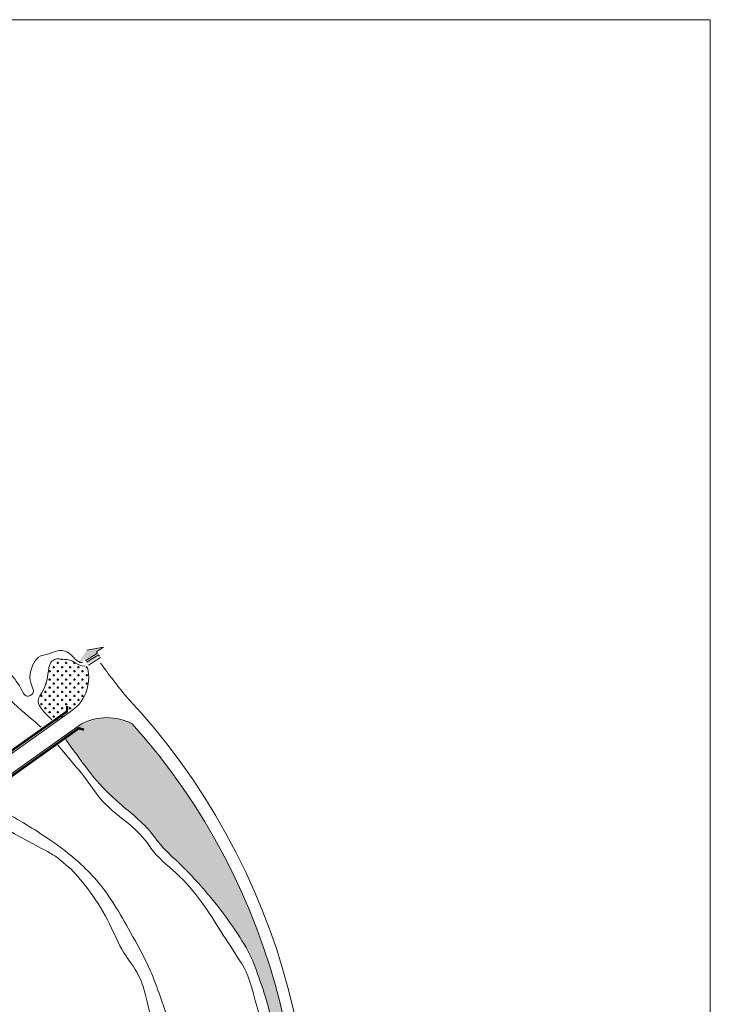
# Model space of a CAD drawing. Extents: x 21811 to 27751, y -13535 to -5125.
# Drawn here: x 25653 to 27751, y -8116 to -5125 of the extents above; entities that cross this region are included whole.
import ezdxf

# ---------------------------------------------------------------- set-up
doc = ezdxf.new("R2010")
doc.units = 0
doc.header["$LTSCALE"] = 1000
doc.header["$MEASUREMENT"] = 0
for name, color, linetype, lineweight in [('DatCX', 3, 'CONTINUOUS', 25), ('KY-HIEU', 30, 'CONTINUOUS', 5), ('NET-BAO', 34, 'CONTINUOUS', 5), ('SONG-SUOI', 130, 'CONTINUOUS', 20), ('VIA-HE', 127, 'CONTINUOUS', 9)]:
    doc.layers.add(name, color=color, linetype=linetype, lineweight=lineweight)
doc.layers.add('DUONG-MOI', color=7, linetype='CONTINUOUS', lineweight=40, true_color=0x3f3f7f)
pattern_1 = [(0, (23878.934, -9641.457), (12.5, 12.5), [6.25, -18.75]), (90, (23882.059, -9644.582), (-12.5, 12.5), [6.25, -18.75])]

msp = doc.modelspace()

# ---------------------------------------------------------------- hatches: boundary and pattern name
at = {"layer": 'DatCX'}
h = msp.add_hatch(dxfattribs=at)
h.set_pattern_fill('CROSS,_O', color=256, scale=50)
h.set_pattern_definition(pattern_1)
edge = h.paths.add_edge_path()
edge.add_line((25861.3, -7145.5), (25863.1, -7129.2))
edge.add_line((25863.1, -7129.2), (25863.3, -7121.1))
edge.add_line((25863.3, -7121.1), (25861.8, -7103.7))
edge.add_line((25861.8, -7103.7), (25859.6, -7093.1))
edge.add_arc((30592.3, -3722), 5810.6, 215.35753, 215.46218, ccw=False)
edge.add_line((25853.5, -7084.5), (25851.9, -7088.3))
edge.add_spline(control_points=[(25851.9, -7088.3), (25849.5, -7089.2), (25846.8, -7089.3), (25844.1, -7088.8)], knot_values=[81815.908232, 81815.908232, 81815.908232, 81815.908232, 90421.692462, 90421.692462, 90421.692462, 90421.692462], degree=3, periodic=0)
edge.add_spline(control_points=[(25844.1, -7088.8), (25843, -7088.6), (25841.8, -7088.4), (25840.7, -7088)], knot_values=[90421.692462, 90421.692462, 90421.692462, 90421.692462, 93882.961785, 93882.961785, 93882.961785, 93882.961785], degree=3, periodic=0)
edge.add_spline(control_points=[(25840.7, -7088), (25838.6, -7087.3), (25836.4, -7086.4), (25834.2, -7085.4)], knot_values=[93882.961785, 93882.961785, 93882.961785, 93882.961785, 100434.796171, 100434.796171, 100434.796171, 100434.796171], degree=3, periodic=0)
edge.add_spline(control_points=[(25834.2, -7085.4), (25831.6, -7084.1), (25829, -7082.6), (25826.4, -7081.1)], knot_values=[100434.796171, 100434.796171, 100434.796171, 100434.796171, 108247.936403, 108247.936403, 108247.936403, 108247.936403], degree=3, periodic=0)
edge.add_spline(control_points=[(25826.4, -7081.1), (25825.5, -7080.6), (25821.9, -7078.4), (25818.5, -7076.3), (25815.9, -7074.9)], knot_values=[108247.936403, 108247.936403, 108247.936403, 108247.936403, 111094.652443, 119826.43687, 119826.43687, 119826.43687, 119826.43687], degree=3, periodic=0)
edge.add_line((25823.2, -7079.2), (25815.9, -7074.9))
edge.add_line((25815.9, -7074.9), (25810.5, -7072.3))
edge.add_line((25810.5, -7072.3), (25805, -7070.3))
edge.add_line((25805, -7070.3), (25799, -7069.1))
edge.add_line((25799, -7069.1), (25795.6, -7068.6))
edge.add_line((25795.6, -7068.6), (25790.2, -7068.2))
edge.add_spline(control_points=[(25782.9, -7067.8), (25786.9, -7068), (25791.3, -7068.2), (25795.6, -7068.6)], knot_values=[141272.350417, 141272.350417, 141272.350417, 141272.350417, 153666.142026, 153666.142026, 153666.142026, 153666.142026], degree=3, periodic=0)
edge.add_line((25789.4, -7068.1), (25782.9, -7067.8))
edge.add_spline(control_points=[(25782.9, -7067.8), (25780.6, -7067.6), (25775.9, -7067.3), (25772.1, -7066.4), (25770.1, -7066.3)], knot_values=[153666.142026, 153666.142026, 153666.142026, 153666.142026, 160715.980732, 168774.065889, 168774.065889, 168774.065889, 168774.065889], degree=3, periodic=0)
edge.add_line((25770.1, -7066.3), (25764.5, -7066.6))
edge.add_line((25764.5, -7066.6), (25754.3, -7071.2))
edge.add_line((25754.3, -7071.2), (25751, -7073.7))
edge.add_line((25751, -7073.7), (25748.5, -7076.8))
edge.add_line((25748.5, -7076.8), (25746.9, -7079.9))
edge.add_line((25746.9, -7079.9), (25745, -7084.3))
edge.add_line((25745, -7084.3), (25743.5, -7088.3))
edge.add_line((25743.5, -7088.3), (25741.9, -7092.8))
edge.add_spline(control_points=[(25741.9, -7092.8), (25741.7, -7094.2), (25741.5, -7095.6), (25741.4, -7096.9)], knot_values=[0, 0, 0, 0, 4066.706738, 4066.706738, 4066.706738, 4066.706738], degree=3, periodic=0)
edge.add_spline(control_points=[(25741.4, -7096.9), (25741.1, -7098.7), (25740.9, -7100.5), (25740.7, -7102.3)], knot_values=[4066.706738, 4066.706738, 4066.706738, 4066.706738, 9450.151091, 9450.151091, 9450.151091, 9450.151091], degree=3, periodic=0)
edge.add_spline(control_points=[(25740.7, -7102.3), (25740.4, -7105), (25740, -7107.6), (25739.7, -7110.3)], knot_values=[9450.151091, 9450.151091, 9450.151091, 9450.151091, 17408.341698, 17408.341698, 17408.341698, 17408.341698], degree=3, periodic=0)
edge.add_spline(control_points=[(25739.7, -7110.3), (25739.3, -7112.7), (25738.9, -7115.1), (25738.6, -7117.5)], knot_values=[17408.341698, 17408.341698, 17408.341698, 17408.341698, 24666.090736, 24666.090736, 24666.090736, 24666.090736], degree=3, periodic=0)
edge.add_spline(control_points=[(25738.6, -7117.5), (25738.2, -7119.9), (25737.8, -7122.2), (25737.3, -7124.5)], knot_values=[24666.090736, 24666.090736, 24666.090736, 24666.090736, 31723.2179, 31723.2179, 31723.2179, 31723.2179], degree=3, periodic=0)
edge.add_spline(control_points=[(25737.3, -7124.5), (25736.8, -7127), (25736.3, -7129.5), (25735.7, -7132)], knot_values=[31723.2179, 31723.2179, 31723.2179, 31723.2179, 39331.561551, 39331.561551, 39331.561551, 39331.561551], degree=3, periodic=0)
edge.add_spline(control_points=[(25735.7, -7132), (25735.5, -7132.9), (25735.3, -7133.8), (25735.1, -7134.7)], knot_values=[39331.561551, 39331.561551, 39331.561551, 39331.561551, 42115.07776, 42115.07776, 42115.07776, 42115.07776], degree=3, periodic=0)
edge.add_spline(control_points=[(25735.1, -7134.7), (25734.3, -7137.7), (25733.5, -7140.7), (25732.6, -7143.6)], knot_values=[42115.07776, 42115.07776, 42115.07776, 42115.07776, 51442.001236, 51442.001236, 51442.001236, 51442.001236], degree=3, periodic=0)
edge.add_spline(control_points=[(25732.6, -7143.6), (25731.2, -7148), (25729.6, -7152.3), (25727.7, -7156.5)], knot_values=[51442.001236, 51442.001236, 51442.001236, 51442.001236, 65138.915499, 65138.915499, 65138.915499, 65138.915499], degree=3, periodic=0)
edge.add_spline(control_points=[(25727.7, -7156.5), (25726.1, -7160.1), (25724.3, -7163.6), (25722.2, -7167.1)], knot_values=[65138.915499, 65138.915499, 65138.915499, 65138.915499, 76754.129411, 76754.129411, 76754.129411, 76754.129411], degree=3, periodic=0)
edge.add_spline(control_points=[(25722.2, -7167.1), (25721.7, -7167.9), (25719.4, -7171.8), (25716.7, -7175.6), (25714.8, -7178.5)], knot_values=[76754.129411, 76754.129411, 76754.129411, 76754.129411, 79550.056674, 89846.647415, 89846.647415, 89846.647415, 89846.647415], degree=3, periodic=0)
edge.add_line((25717.5, -7174.4), (25714.8, -7178.5))
edge.add_line((25714.8, -7178.5), (25711.1, -7185.3))
edge.add_line((25711.1, -7185.3), (25709.3, -7194.8))
edge.add_line((25709.3, -7194.8), (25710.2, -7200.4))
edge.add_line((25710.2, -7200.4), (25712.9, -7207.4))
edge.add_line((25712.9, -7207.4), (25714.4, -7210.1))
edge.add_line((25714.4, -7210.1), (25716, -7212.8))
edge.add_line((25716, -7212.8), (25719.7, -7218))
edge.add_line((25719.7, -7218), (25724.2, -7223.5))
edge.add_line((25724.2, -7223.5), (25731.4, -7231.3))
edge.add_spline(control_points=[(25731.4, -7231.3), (25735, -7235.1), (25738.9, -7239), (25742.5, -7242.8)], knot_values=[151110.810621, 151110.810621, 151110.810621, 151110.810621, 164690.083725, 164690.083725, 164690.083725, 164690.083725], degree=3, periodic=0)
edge.add_spline(control_points=[(25742.5, -7242.8), (25743.4, -7243.7), (25744.7, -7245), (25745.9, -7246.3), (25746.3, -7246.7)], knot_values=[164690.083725, 164690.083725, 164690.083725, 164690.083725, 167985.246146, 169408.058227, 169408.058227, 169408.058227, 169408.058227], degree=3, periodic=0)
edge.add_spline(control_points=[(25746.3, -7246.7), (25747.8, -7248.4), (25749.3, -7250), (25750.8, -7251.7)], knot_values=[169408.058227, 169408.058227, 169408.058227, 169408.058227, 175403.028899, 175403.028899, 175403.028899, 175403.028899], degree=3, periodic=0)
edge.add_line((25750.8, -7251.7), (25759.5, -7260.8))
edge.add_line((25759.5, -7260.8), (25779.1, -7246.8))
edge.add_line((25779.1, -7246.8), (25795.7, -7235))
edge.add_line((25795.7, -7235), (25803.3, -7229.6))
edge.add_arc((25738.8, -7123.1), 124.5, 301.2165, 303.5359)
edge.add_line((25807.5, -7226.9), (25810.5, -7224.9))
edge.add_line((25810.5, -7224.9), (25827.8, -7210.1))
edge.add_line((25827.8, -7210.1), (25836.2, -7200.7))
edge.add_line((25836.2, -7200.7), (25846.1, -7186.3))
edge.add_line((25846.1, -7186.3), (25851.9, -7175.1))
edge.add_line((25851.9, -7175.1), (25856.3, -7164.2))
edge.add_line((25856.3, -7164.2), (25861.3, -7145.5))
h = msp.add_hatch(dxfattribs=at)
h.set_pattern_fill('CROSS', color=256, scale=50, style=0)
h.set_pattern_definition(pattern_1)
h.paths.add_polyline_path([(25793.5, -7311.4), (25787.7, -7302), (25815.3, -7282.4), (25832.5, -7270.1), (25862.7, -7254.7), (25886.9, -7248.2), (25912.7, -7245.3), (25931.4, -7245.7), (25947.8, -7247.8), (25963.6, -7251.4), (25984.9, -7258.9), (25989.4, -7260.9), (26001.9, -7271.2), (26015.8, -7287), (26021.9, -7294.1), (26037.1, -7312), (26053.5, -7331.8), (26079, -7363.6), (26099.8, -7390.7), (26119.3, -7417), (26135.4, -7439.2), (26156.4, -7469.4), (26174.4, -7496.2), (26183.9, -7510.8), (26197.6, -7532.3), (26211.9, -7555.3), (26228.4, -7582.9), (26248, -7617.1), (26291, -7697.9), (26307.1, -7730.8), (26341.5, -7806.3), (26359.4, -7849.4), (26377.2, -7895.3), (26391.8, -7935.8), (26410.9, -7993.4), (26422.7, -8032.2), (26446.2, -8119.7), (26463.8, -8198.6), (26476.5, -8267.9), (26484.9, -8323.7), (26488.5, -8351.8), (26496.3, -8427.8), (26499, -8465.3), (26501.9, -8523.7), (26503.1, -8593.6), (26502.1, -8656.2), (26499, -8720.1), (26494.2, -8780.1), (26491.2, -8810.1), (26484.5, -8864), (26478.9, -8901.6), (26473.6, -8934.1), (26442.2, -9081.2), (26422.6, -9159.2), (26415.5, -9183.1), (26381.1, -9252.7), (26356.9, -9284.2), (26341, -9301), (26327.6, -9313.3), (26309.4, -9327.8), (26281.1, -9348.6), (26265, -9360.4), (26226.4, -9388.8), (26212.9, -9398.8), (26192.6, -9413.7), (26151.1, -9444.3), (26136.1, -9455.3), (26101.3, -9480.9), (26076.4, -9499.2), (26069.9, -9504), (26056.2, -9512.9), (26051.4, -9514), (26033.4, -9505.9), (26024.5, -9493.6), (26019.3, -9488.4), (26007.4, -9482.6), (25995.4, -9482), (25985.7, -9484.9), (25982.6, -9487.2), (25961, -9503.2), (25859.5, -9579.2), (25732.4, -9674.4), (25709.3, -9689.8), (25681.8, -9707), (25662.5, -9718.3), (25638.4, -9731.6), (25596.5, -9753.2), (25583, -9760.2), (25547.1, -9778.7), (25519.7, -9792.8), (25420.7, -9843.9), (25342, -9884.5), (25283.5, -9914.6), (25256.6, -9928.4), (25133.2, -9992.1), (25066.9, -10026.3), (24998, -10061.8), (24887.9, -10118.5), (24831.6, -10147.5), (24778.1, -10175.1), (24761.1, -10149), (24782.9, -10139.4), (24797.4, -10132.8), (24811.4, -10126.2), (24818.9, -10122.4), (24832.2, -10114.4), (24840.9, -10108), (24849.2, -10100.8), (24857.6, -10092.8), (24865.7, -10085.2), (24872.1, -10079.4), (24881.1, -10072), (24892.1, -10064.5), (24897.9, -10061), (24911.1, -10053.7), (24921.7, -10048.3), (24932.4, -10043), (24940.1, -10039.1), (24963.8, -10027), (24983.4, -10017.5), (25009.6, -10006), (25021.2, -10002.1), (25035.8, -9996.9), (25046.5, -9992.9), (25065, -9984.9), (25082.7, -9975.8), (25093.9, -9969.4), (25126.4, -9949), (25141.8, -9939.4), (25161.7, -9927.4), (25184.5, -9914.2), (25197.2, -9906.8), (25218.9, -9894.1), (25244, -9879.3), (25256.2, -9872.2), (25298.4, -9849.9), (25330.5, -9835.4), (25369.1, -9819.3), (25392.3, -9809.4), (25422.5, -9795.8), (25448.6, -9784.4), (25465.4, -9777.6), (25482.8, -9771.2), (25504.7, -9764.3), (25528.2, -9757.3), (25542, -9753.1), (25556.5, -9748.1), (25569.6, -9742.9), (25582.5, -9736.8), (25596.8, -9728.4), (25605.1, -9722.4), (25614.8, -9713.9), (25624.2, -9703.7), (25630.2, -9696.6), (25634.3, -9691.6), (25639.4, -9686), (25646, -9679.9), (25650.3, -9676.7), (25657.5, -9672.7), (25668.5, -9668.2), (25679.4, -9664.5), (25690.2, -9660.1), (25715.7, -9647.5), (25724.5, -9644.1), (25740.2, -9639.5), (25750.4, -9636.3), (25764.3, -9629.7), (25772.2, -9623.6), (25782.8, -9612.9), (25790.1, -9604.3), (25797.8, -9595.2), (25805.9, -9586.8), (25818.7, -9575.6), (25821.3, -9573.6), (25837.5, -9562.6), (25848.1, -9556.6), (25857.3, -9551.6), (25866, -9546.9), (25876.2, -9541.3), (25882.6, -9537.4), (25892, -9531.1), (25900, -9525.2), (25907.3, -9519.3), (25915.1, -9512.7), (25925.7, -9503.3), (25934.1, -9495.7), (25939.7, -9490.6), (25960.4, -9471.4), (25970.9, -9461.9), (25978.8, -9454.8), (25985, -9449.5), (25995.2, -9441.1), (26000.5, -9437.4), (26010.9, -9431.1), (26016.7, -9428.3), (26019.6, -9427.5), (26024.8, -9428.8), (26026.7, -9432.1), (26027.8, -9435.5), (26028.6, -9439.2), (26030.1, -9445.3), (26030.9, -9450.4), (26032.9, -9456.8), (26035, -9461.6), (26041.2, -9472.7), (26045.8, -9478.5), (26050.3, -9483.1), (26053.9, -9486.8), (26056.9, -9490.2), (26059.7, -9493.6), (26062, -9496.8), (26064, -9499.8), (26079.2, -9489), (26076.1, -9485), (26071.3, -9479.6), (26068.1, -9476.2), (26064.3, -9471.6), (26061.1, -9466.1), (26059.1, -9460.6), (26057.4, -9453.8), (26055.4, -9438.1), (26055.2, -9434.4), (26055.2, -9427.5), (26057.5, -9412.7), (26059.7, -9406.5), (26067.3, -9393.4), (26069.3, -9390.8), (26083.7, -9375.9), (26092.3, -9368.7), (26101.7, -9361.6), (26108.3, -9356.9), (26115.4, -9352.2), (26123, -9347.2), (26130.8, -9342.3), (26140, -9336.6), (26147.4, -9332.1), (26156.6, -9326.1), (26164.6, -9320.8), (26170.4, -9316.7), (26177.4, -9311.6), (26186.7, -9304.2), (26192.5, -9299.3), (26196.9, -9295.3), (26203, -9290.2), (26207.9, -9286.8), (26211.6, -9285), (26217.4, -9283.8), (26221.9, -9284.5), (26227.5, -9287.2), (26228.7, -9288.2), (26231.8, -9290.9), (26236.8, -9296.7), (26238.9, -9299.5), (26244, -9304.4), (26249.3, -9309.4), (26254, -9313.9), (26261.5, -9321), (26265.6, -9324.8), (26269, -9327.7), (26273.7, -9331.6), (26277.5, -9334.7), (26279.9, -9336.7), (26283.5, -9339.6), (26291.3, -9332.3), (26287.2, -9328.9), (26283.3, -9325.6), (26278.3, -9321.4), (26271, -9314.9), (26267.9, -9312), (26264.2, -9308.4), (26260.1, -9304), (26255.2, -9298.4), (26252.2, -9294.8), (26245.3, -9285.8), (26240.7, -9277.1), (26239.1, -9269.5), (26240, -9262.4), (26241.4, -9259), (26244.8, -9253.2), (26248.8, -9248.3), (26252.7, -9244.3), (26259.8, -9237.8), (26266, -9232.5), (26269.5, -9229.5), (26276.1, -9223.6), (26280.4, -9219.5), (26285.8, -9215.5), (26292.5, -9210.5), (26298.4, -9206.1), (26302.7, -9202.8), (26307.8, -9198.9), (26312.1, -9195.6), (26316.6, -9191.9), (26321.5, -9187.8), (26324.2, -9185.3), (26330.2, -9178.8), (26332.1, -9175.7), (26334.7, -9169.4), (26335.7, -9166.7), (26340.2, -9151.4), (26344.5, -9141), (26350.1, -9130.6), (26353.2, -9125.8), (26357.1, -9120.2), (26365.5, -9110), (26370.8, -9104.3), (26376.9, -9098.1), (26386.2, -9089.1), (26394.4, -9080.6), (26401.9, -9071.4), (26404.6, -9067.5), (26410.2, -9057.6), (26415.9, -9045.5), (26421.3, -9032), (26424.3, -9024), (26428.1, -9014.4), (26433.5, -9001.7), (26440.1, -8988.2), (26444.3, -8980), (26447.7, -8973.1), (26451.1, -8965.8), (26453.7, -8959.5), (26456.5, -8951.5), (26458.6, -8944.8), (26460.8, -8936), (26463, -8926.2), (26465, -8915.4), (26466.5, -8907), (26470.9, -8879.4), (26472.8, -8867.5), (26474.6, -8854.4), (26476.5, -8831.6), (26476.7, -8811.8), (26476.3, -8799.5), (26475.2, -8778.5), (26474, -8761.2), (26471.6, -8724.5), (26471.1, -8710.6), (26469.4, -8695.3), (26467.4, -8682.3), (26465.5, -8671.6), (26463.5, -8659.5), (26462, -8649.5), (26460.5, -8635.7), (26460.1, -8628.9), (26460.5, -8609.1), (26462.6, -8592.5), (26464.8, -8580.5), (26468.4, -8562.5), (26471.5, -8547.2), (26473.1, -8537.3), (26475.5, -8513.8), (26475.9, -8500.1), (26475.3, -8481.4), (26473.5, -8459), (26470.9, -8438.2), (26466.4, -8408.3), (26462.7, -8383.6), (26460.9, -8365.7), (26459.7, -8340.5), (26459.4, -8323.2), (26459.1, -8302.6), (26458.5, -8287), (26456.6, -8264.9), (26453.3, -8245.3), (26449.7, -8231.5), (26446.2, -8220.9), (26441.2, -8208), (26435.8, -8195.5), (26431.3, -8185.9), (26420.5, -8162.6), (26412.7, -8138.9), (26409.9, -8128.6), (26404.9, -8110.5), (26395.7, -8080.5), (26383.6, -8045.4), (26378.9, -8031.7), (26373, -8014.6), (26365.5, -7994.3), (26357.2, -7975), (26347.8, -7956.1), (26337.6, -7937.8), (26326.2, -7918.8), (26302.4, -7882.5), (26287.7, -7861.5), (26273.1, -7841.7), (26254.3, -7817.2), (26231.2, -7788.4), (26193.4, -7744.8), (26169.5, -7719.3), (26139.2, -7688.9), (26119.4, -7670), (26093.5, -7644.7), (26080.4, -7630), (26065.3, -7610.5), (26043.6, -7583.9), (26027.3, -7567.1), (25990.8, -7534.2), (25975.3, -7521.1), (25924.1, -7475.8), (25906.2, -7457.7), (25879.4, -7427.1), (25859.3, -7401.8), (25828, -7359.5), (25808.1, -7331.8)])
at = {"layer": 'KY-HIEU'}
for points in [[(25889.9, -7049.5), (25887.1, -7045), (25908, -7031.6), (25857, -7040.4), (25829.8, -7081.5), (25850.8, -7068.2), (25853.6, -7072.6)], [(25895.6, -7058.4), (25892.8, -7053.9), (25856.5, -7077.1), (25859.3, -7081.6)]]:
    msp.add_hatch(color=256, dxfattribs=at).paths.add_polyline_path(points)

# ---------------------------------------------------------------- linework, layer by layer
at = {"layer": 'DUONG-MOI', "const_width": 7}
for points in [[(25396.9, -7492.2), (25413.7, -7498.5), (25797, -7226.3), (25797.8, -7210)], [(25451.1, -7567.9), (25450.6, -7550), (25833.2, -7277.3), (25849, -7282)]]:
    msp.add_lwpolyline(points, dxfattribs=at)
at = {"layer": 'KY-HIEU'}
for p, q in [((25853.6, -7072.6), (25889.9, -7049.5)), ((25856.5, -7077.1), (25892.8, -7053.9)), ((25857, -7040.4), (25908, -7031.6)), ((25887.1, -7045), (25908, -7031.6)), ((25889.9, -7049.5), (25887.1, -7045)), ((25895.6, -7058.4), (25892.8, -7053.9)), ((25862.2, -7086.1), (25898.5, -7062.9))]:
    msp.add_line(p, q, dxfattribs=at)
at = {"layer": 'NET-BAO', "ltscale": 0.025}
msp.add_lwpolyline([(21810.9, -13535.1), (27750.9, -13535.1), (27750.9, -5125.1), (21810.9, -5125.1)], close=True, dxfattribs=at)
at = {"layer": 'SONG-SUOI'}
for points, knots in [([(24662.1, -6183.2), (24670.6, -6190), (24715, -6226), (24765.7, -6311.5), (24850.3, -6402.7), (24999.5, -6536.2), (25140.7, -6630.9), (25309, -6801.7), (25465.1, -6938.6), (25581.7, -7063.6), (25644.6, -7128.1), (25672.6, -7186.3), (25700.7, -7170.3), (25687.5, -7146.1), (25681.7, -7116.9), (25692.5, -7085.5), (25708.5, -7056.6), (25746, -7052.9), (25780, -7033.4), (25808.4, -7052.5), (25822.8, -7068.8), (25836.2, -7079.6), (25843.3, -7077.2), (25843.8, -7077)], [820051.440498, 820051.440498, 820051.440498, 820051.440498, 853096.187707, 993926.124839, 1108700.37557, 1256257.005047, 1465492.985784, 1713204.291506, 1973853.437656, 2088625.133978, 2224196.159198, 2247945.172459, 2271280.519902, 2300643.522694, 2340037.279326, 2366924.506653, 2398365.810407, 2430960.02954, 2473458.916225, 2505743.206256, 2520315.720472, 2543361.699241, 2545070.038332, 2545070.038332, 2545070.038332, 2545070.038332]), ([(25107.2, -6686.3), (25144.4, -6774.7), (25320.1, -6880.2), (25472.2, -6977.1), (25556.4, -7107.2), (25630.9, -7205.5), (25695.9, -7253.8), (25719, -7274.4)], [0, 0, 0, 0, 158485.236866, 364328.733445, 475917.46819, 593786.344582, 705842.792178, 705842.792178, 705842.792178, 705842.792178]), ([(25851.9, -7088.3), (25843.7, -7091.4), (25824.9, -7080.3), (25803.7, -7067.4), (25779.1, -7068.5), (25766.2, -7064.9), (25756.2, -7069.6), (25749.4, -7074.9), (25747, -7077.7), (25741.9, -7092.8)], [81815.908232, 81815.908232, 81815.908232, 81815.908232, 111094.652443, 132703.038846, 160715.980732, 174018.79013, 188913.951142, 190227.490854, 199373.094729, 199373.094729, 199373.094729, 199373.094729]), ([(25741.9, -7092.8), (25738.7, -7119.5), (25734.7, -7153), (25697, -7200.8), (25729.9, -7228.9), (25749, -7249.6), (25750.8, -7251.7)], [0, 0, 0, 0, 79550.056674, 100315.400329, 167985.246146, 175403.028899, 175403.028899, 175403.028899, 175403.028899]), ([(25793.5, -7311.4), (25834.4, -7368.7), (25861.8, -7405.8), (25917, -7476.1), (26004.4, -7542.6), (26049.1, -7588.4), (26065.3, -7610.5)], [311013.429275, 311013.429275, 311013.429275, 311013.429275, 339168.081423, 447019.243499, 580109.452892, 664212.513622, 664212.513622, 664212.513622, 664212.513622]), ([(25769.3, -7328.5), (25824, -7393.9), (25852.3, -7423.9), (25898.1, -7501.7), (25959.8, -7548.6), (25990.3, -7571.7)], [849333.8208, 849333.8208, 849333.8208, 849333.8208, 886309.33142, 1002919.520434, 1116579.15795, 1116579.15795, 1116579.15795, 1116579.15795]), ([(25505.7, -7517.4), (25589.3, -7572.9), (25627, -7592), (25663.5, -7612), (25692.4, -7627.8)], [818005.950488, 818005.950488, 818005.950488, 818005.950488, 844244.721187, 943367.952726, 943367.952726, 943367.952726, 943367.952726]), ([(25990.3, -7571.7), (26035.9, -7614.1), (26058.3, -7660.3), (26133.7, -7716), (26206.6, -7801.8), (26263.3, -7893.4), (26310.6, -7965.2), (26346.6, -8022), (26363.4, -8084)], [0, 0, 0, 0, 49294.671374, 159382.047559, 277940.739783, 384723.310493, 482510.872142, 535639.393094, 535639.393094, 535639.393094, 535639.393094]), ([(26065.3, -7610.5), (26086.4, -7640.1), (26147.6, -7694.3), (26226.9, -7779.4), (26307.2, -7886.4), (26359.5, -7972.6), (26380.7, -8038.6), (26403.7, -8100.5), (26417.9, -8160.2), (26433.3, -8189.8)], [0, 0, 0, 0, 82735.316014, 249415.613814, 368159.156875, 471890.004966, 561102.558767, 667416.610631, 699098.802097, 699098.802097, 699098.802097, 699098.802097]), ([(25692.4, -7627.8), (25717, -7640.6), (25745, -7655.2), (25767.3, -7669.7), (25810.1, -7705.9)], [0, 0, 0, 0, 83070.173531, 94155.329429, 94155.329429, 94155.329429, 94155.329429]), ([(25810.1, -7705.9), (25826, -7722.2), (25872.5, -7777.4), (25926.5, -7865.7), (25963.2, -7956.7), (26014.9, -8019.1), (26039.9, -8097.5), (26050.1, -8150.7), (26056.5, -8184.3)], [131212.592035, 131212.592035, 131212.592035, 131212.592035, 230732.559004, 343747.702819, 441754.071318, 523076.723155, 583036.989656, 685766.101598, 685766.101598, 685766.101598, 685766.101598])]:
    msp.add_open_spline(points, degree=3, knots=knots, dxfattribs=at)
for points in [[(26101.2, -8153.4), (26077, -8082.6), (26045.9, -8003.9), (25990.1, -7897.4), (25940.2, -7812.3), (25886.6, -7738.8), (25832.7, -7684.4), (25745.5, -7616.6), (25682.5, -7575.5), (25537.8, -7493.1)], [(26420.3, -8910.3), (26428, -8883.2), (26433, -8844.6), (26438.8, -8746.8), (26434.8, -8704.8), (26429.4, -8602.2), (26439.1, -8510.2), (26442.7, -8441.3), (26432.6, -8364.7), (26419.6, -8258), (26392.4, -8180.8), (26363.4, -8084)]]:
    msp.add_spline(points, degree=3, dxfattribs=at)
at = {"layer": 'VIA-HE'}
for p, q in [((25337.4, -7560.9), (25803.3, -7229.6)), ((25365.9, -7601.8), (25840.8, -7264.3))]:
    msp.add_line(p, q, dxfattribs=at)
for centre, radius, start, end in [((27290.6, -6083.8), 1711.1, 215.5745, 219.8732), ((25738.8, -7123.1), 124.5, 301.2165, 13.9409), ((24460.5, -8601.1), 2078.1, 346.371, 43.1244), ((25918.5, -7413.2), 168, 62.7723, 117.5446), ((24511.3, -8592.3), 1991.8, 345.7904, 41.835)]:
    msp.add_arc(centre, radius, start, end, dxfattribs=at)

doc.saveas('drawing.dxf')
